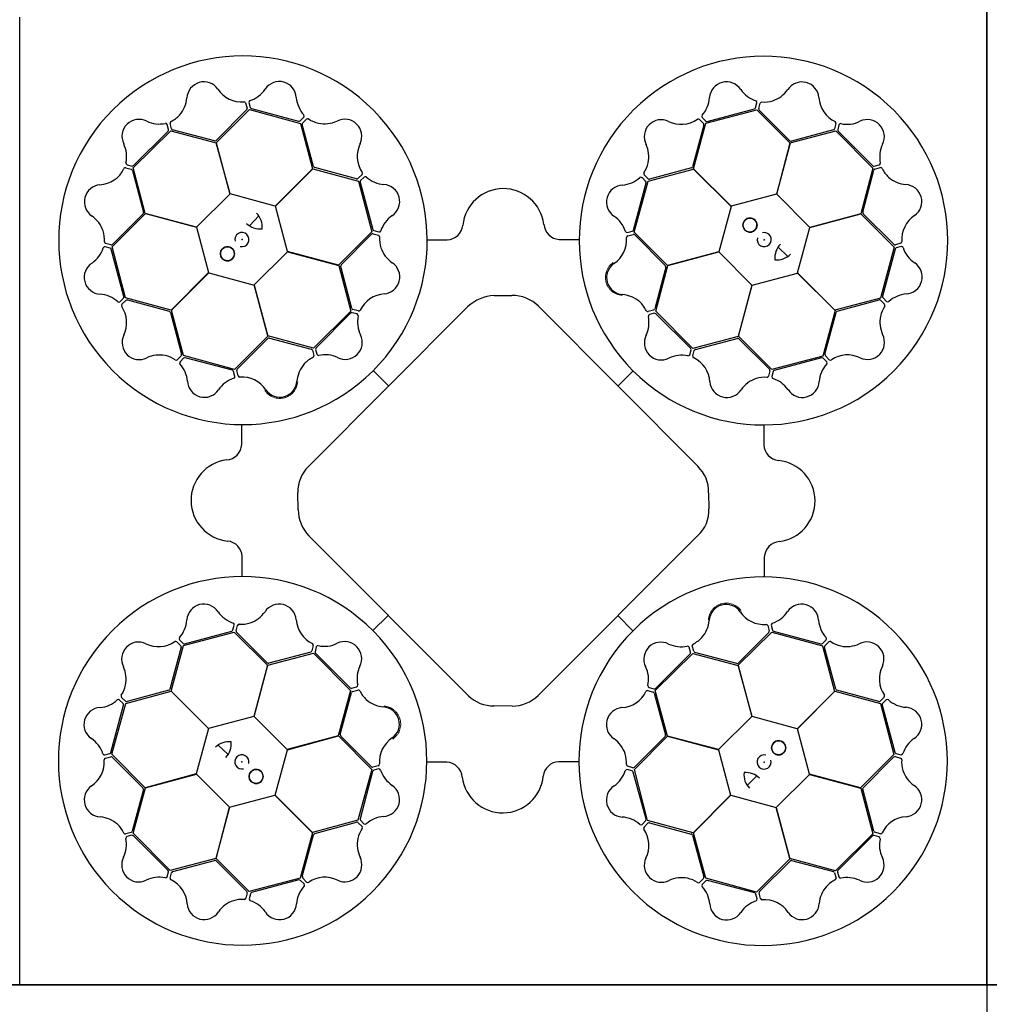
# Model space of a CAD drawing. Units: millimetres. Extents: x 2770 to 18421, y 9761 to 19485.
# Drawn here: x 7721 to 8322, y 17522 to 18133 of the extents above; entities that cross this region are included whole.
import ezdxf

# ---------------------------------------------------------------- set-up
doc = ezdxf.new("R2010")
doc.units = ezdxf.units.MM
doc.layers.add('ACO STORM-BRIXX', color=7, linetype='Continuous')

# ---------------------------------------------------------------- blocks, each defined once
blk = doc.blocks.new('StormBrixx Horizontal')
at = {"layer": 'ACO STORM-BRIXX', "ltscale": 0.005}
for p, q in [((0, 600), (0, 0)), ((0, 600), (600, 600)), ((600, 600), (0, 600)), ((600, 600), (1200, 600)), ((1200, 600), (600, 600)), ((1200, 600), (1200, 0)), ((1200, 0), (600, 0))]:
    blk.add_line(p, q, dxfattribs=at)
at = {"layer": 'ACO STORM-BRIXX'}
for p, q in [((740.17, 546.55), (741.05, 543.23)), ((742.19, 546.79), (743.03, 543.77)), ((1056.53, 543.62), (1057.36, 546.65)), ((1058.56, 543.09), (1059.43, 546.41)), ((740.79, 542.26), (721.82, 523.28)), ((721.87, 521.9), (742.65, 542.55)), ((742.65, 542.55), (774.13, 533.92)), ((743.75, 543.05), (773.06, 535.29)), ((774.03, 535.55), (776.26, 537.77)), ((1023.32, 537.51), (1025.56, 535.3)), ((1025.68, 533.98), (1057.26, 542.24)), ((1026.53, 535.04), (1055.82, 542.9)), ((1057.26, 542.24), (1077.92, 521.62)), ((1077.83, 523.16), (1058.82, 542.12)), ((692.39, 530.12), (691.59, 533.16)), ((694.17, 530.53), (693.26, 533.84)), ((774.13, 533.92), (781.72, 505.73)), ((782.32, 507.2), (775.27, 533.11)), ((775.53, 534.09), (777.93, 536.53)), ((1024.37, 532.88), (1017.37, 506.97)), ((1018, 505.71), (1025.68, 533.98)), ((1021.69, 536.29), (1024.11, 533.85)), ((1106.38, 533.83), (1105.47, 530.52)), ((1108.25, 533.03), (1107.45, 529.99)), ((670.45, 506.32), (693.67, 529.26)), ((670.69, 507.7), (692.13, 529.14)), ((693.67, 529.26), (721.87, 521.74)), ((720.86, 522.98), (694.89, 529.82)), ((1078.01, 521.76), (1106.33, 529.25)), ((1104.76, 529.81), (1078.82, 522.94)), ((1106.33, 529.25), (1129.27, 506.03)), ((1107.71, 529.01), (1129.15, 507.57)), ((730.48, 490.17), (721.87, 521.9)), ((721.87, 521.74), (730.38, 490.07)), ((1077.92, 521.62), (1069.45, 489.94)), ((1069.6, 489.97), (1078.01, 521.76)), ((666.67, 508.24), (669.71, 507.44)), ((1130.13, 507.31), (1133.17, 508.11)), ((665.87, 506.37), (669.18, 505.46)), ((669.89, 504.75), (676.76, 478.81)), ((677.94, 478), (670.45, 506.32)), ((781.72, 505.73), (758.55, 482.53)), ((758.69, 482.48), (781.87, 505.81)), ((781.87, 505.81), (810.14, 498.14)), ((808.97, 499.56), (783.06, 506.52)), ((812.38, 502.24), (809.95, 499.82)), ((989.78, 499.49), (987.34, 501.9)), ((989.89, 497.97), (1018.08, 505.56)), ((1016.68, 506.23), (990.76, 499.23)), ((1041.32, 482.53), (1018, 505.71)), ((1018.08, 505.56), (1041.28, 482.39)), ((1129.27, 506.03), (1121.75, 477.82)), ((1122.99, 478.84), (1129.83, 504.81)), ((1130.54, 505.53), (1133.84, 506.44)), ((810.14, 498.14), (818.4, 466.56)), ((811.14, 497.4), (819.05, 468.13)), ((813.6, 500.61), (811.4, 498.38)), ((980.76, 467.72), (988.58, 497.02)), ((981.26, 466.49), (989.89, 497.97)), ((988.32, 498), (986.1, 500.23)), ((730.38, 490.07), (709.72, 469.59)), ((758.55, 482.53), (730.48, 490.17)), ((1069.45, 489.94), (1041.32, 482.53)), ((1090.08, 469.32), (1069.6, 489.97)), ((766.1, 454.36), (758.69, 482.48)), ((657.46, 457.25), (678.08, 477.91)), ((676.54, 477.82), (657.58, 458.81)), ((709.72, 469.59), (677.94, 478)), ((678.08, 477.91), (709.76, 469.44)), ((742.48, 470.44), (748.35, 476.49)), ((1041.28, 482.39), (1033.64, 454.32)), ((1121.75, 477.82), (1090.08, 469.32)), ((1090.18, 469.22), (1121.91, 477.83)), ((1121.91, 477.83), (1142.56, 457.05)), ((1142.27, 458.91), (1123.29, 477.88)), ((709.76, 469.44), (717.17, 441.32)), ((818.4, 466.56), (797.78, 445.89)), ((799.35, 446.08), (818.27, 465.12)), ((819.25, 465.39), (822.57, 464.52)), ((819.77, 467.41), (822.8, 466.59)), ((977.02, 466.17), (980.05, 467.01)), ((977.26, 464.15), (980.58, 465.03)), ((1001.9, 445.71), (981.26, 466.49)), ((981.56, 464.76), (1000.5, 445.76)), ((1082.53, 441.15), (1090.18, 469.22)), ((656.6, 458.55), (653.29, 459.42)), ((852.97, 461.71), (865.21, 461.71)), ((934.75, 461.93), (946.85, 461.91)), ((1146.56, 459.52), (1143.24, 458.65)), ((656.08, 456.52), (653.05, 457.35)), ((664.66, 426.53), (656.8, 455.81)), ((665.72, 425.67), (657.46, 457.25)), ((745.48, 433.73), (766.14, 454.21)), ((797.78, 445.89), (766.1, 454.36)), ((766.14, 454.21), (797.92, 445.8)), ((1033.64, 454.32), (1001.9, 445.71)), ((1002.07, 445.71), (1033.74, 454.22)), ((1033.74, 454.22), (1054.22, 433.56)), ((1070.45, 457.21), (1076.49, 451.35)), ((1142.56, 457.05), (1133.93, 425.57)), ((1143.06, 455.95), (1135.3, 426.64)), ((1146.8, 457.51), (1143.77, 456.67)), ((797.92, 445.8), (805.41, 417.48)), ((717.17, 441.32), (693.99, 417.99)), ((694.14, 418.07), (717.31, 441.27)), ((717.31, 441.27), (745.38, 433.63)), ((806.04, 419.17), (799.13, 445.09)), ((1000.8, 444.8), (993.91, 418.84)), ((994.55, 417.5), (1002.07, 445.71)), ((1054.37, 433.6), (1082.49, 441.01)), ((1082.49, 441.01), (1105.82, 417.83)), ((1105.74, 417.98), (1082.53, 441.15)), ((745.38, 433.63), (753.98, 401.89)), ((753.99, 402.06), (745.48, 433.73)), ((1045.9, 401.92), (1054.37, 433.6)), ((894.84, 427.36), (904.83, 427.53)), ((1054.22, 433.56), (1045.81, 401.77)), ((662.19, 423.31), (664.4, 425.55)), ((663.41, 421.68), (665.84, 424.1)), ((693.99, 417.99), (665.72, 425.67)), ((666.82, 424.36), (692.72, 417.36)), ((1133.93, 425.57), (1105.74, 417.98)), ((1107.21, 417.38), (1133.12, 424.43)), ((1134.1, 424.17), (1136.54, 421.76)), ((1135.56, 425.66), (1137.78, 423.44)), ((693.47, 416.67), (700.47, 390.75)), ((701.73, 389.88), (694.14, 418.07)), ((779.24, 321.82), (878.5, 420.63)), ((805.41, 417.48), (782.2, 394.54)), ((805.25, 416.21), (783.85, 394.73)), ((809.27, 415.68), (806.23, 416.47)), ((810.07, 417.55), (806.76, 418.45)), ((921.33, 420.67), (1020.6, 321.6)), ((993.2, 418.12), (989.9, 417.22)), ((993.76, 416.11), (990.73, 415.31)), ((1017.49, 394.28), (994.55, 417.5)), ((1016.22, 394.45), (994.74, 415.85)), ((1105.82, 417.83), (1098.14, 389.56)), ((1099.57, 390.72), (1106.53, 416.64)), ((753.98, 401.89), (733.2, 381.25)), ((734.93, 381.55), (753.94, 400.49)), ((782.2, 394.54), (753.99, 402.06)), ((754.9, 400.79), (780.85, 393.91)), ((1045.81, 401.77), (1017.49, 394.28)), ((1019.17, 393.65), (1045.1, 400.57)), ((1066.57, 381.3), (1045.9, 401.92)), ((1046.09, 400.35), (1065.13, 381.42)), ((781.57, 393.19), (782.48, 389.89)), ((783.59, 393.75), (784.39, 390.72)), ((1015.69, 390.43), (1016.48, 393.47)), ((1017.56, 389.63), (1018.46, 392.94)), ((700.21, 389.77), (697.8, 387.33)), ((701.7, 388.31), (699.47, 386.1)), ((733.2, 381.25), (701.73, 389.88)), ((731.98, 380.75), (702.68, 388.57)), ((823.05, 384.48), (823.29, 384.75)), ((1098.14, 389.56), (1066.57, 381.3)), ((1097.41, 388.56), (1068.14, 380.65)), ((1100.62, 386.09), (1098.38, 388.3)), ((1102.25, 387.32), (1099.83, 389.75)), ((733.53, 377.01), (732.69, 380.04)), ((735.54, 377.25), (734.67, 380.57)), ((819.29, 380.54), (828.72, 371.07)), ((980.55, 380.4), (971.08, 370.98)), ((1065.4, 380.45), (1064.53, 377.13)), ((1067.42, 379.93), (1066.6, 376.9)), ((984.49, 376.65), (984.76, 376.41)), ((737.77, 334.74), (737.79, 346.84)), ((1061.72, 346.73), (1061.72, 334.49)), ((1027.3, 305.49), (1027.08, 294.23)), ((772.52, 294.33), (772.52, 305.32)), ((878.6, 179.11), (779.34, 278.05)), ((1020.93, 278.41), (921.62, 179.44)), ((737.99, 252.96), (737.99, 265.2)), ((1061.93, 264.95), (1061.92, 252.85)), ((819.15, 219.29), (828.62, 228.71)), ((980.41, 219.15), (970.99, 228.62)), ((732.29, 219.76), (733.11, 222.79)), ((734.31, 219.24), (735.18, 222.56)), ((815.22, 223.04), (814.95, 223.28)), ((1064.16, 222.44), (1065.04, 219.12)), ((1066.18, 222.68), (1067.01, 219.65)), ((701.56, 210.13), (733.14, 218.39)), ((702.3, 211.13), (731.57, 219.04)), ((733.14, 218.39), (753.81, 197.77)), ((753.62, 199.34), (734.58, 218.27)), ((976.66, 215.21), (976.41, 214.94)), ((1045.72, 197.8), (1066.5, 218.44)), ((1064.77, 218.14), (1045.77, 199.2)), ((1066.5, 218.44), (1097.98, 209.8)), ((1067.73, 218.94), (1097.03, 211.12)), ((700.14, 208.96), (693.18, 183.05)), ((693.89, 181.86), (701.56, 210.13)), ((697.46, 212.37), (699.88, 209.94)), ((699.09, 213.6), (701.32, 211.39)), ((782.15, 210.06), (781.25, 206.75)), ((784.02, 209.26), (783.23, 206.22)), ((1016.12, 205.94), (1015.32, 208.97)), ((1018.13, 206.5), (1017.23, 209.8)), ((1097.98, 209.8), (1105.57, 181.62)), ((1098.01, 211.38), (1100.24, 213.59)), ((1106.24, 183.02), (1099.24, 208.94)), ((1099.5, 209.92), (1101.91, 212.36)), ((753.9, 197.92), (782.22, 205.41)), ((780.53, 206.03), (754.61, 199.12)), ((782.22, 205.41), (805.16, 182.19)), ((783.49, 205.24), (804.97, 183.84)), ((994.29, 182.21), (1017.51, 205.15)), ((994.46, 183.48), (1015.86, 204.96)), ((1017.51, 205.15), (1045.72, 197.63)), ((1044.8, 198.9), (1018.85, 205.78)), ((753.81, 197.77), (745.34, 166.09)), ((745.49, 166.13), (753.9, 197.92)), ((1054.33, 166.06), (1045.72, 197.8)), ((1045.72, 197.63), (1054.22, 165.96)), ((805.94, 183.58), (808.98, 184.38)), ((990.44, 184.01), (993.48, 183.22)), ((665.61, 175.52), (663.17, 177.93)), ((665.78, 174.12), (693.97, 181.71)), ((692.5, 182.31), (666.59, 175.26)), ((717.21, 158.68), (693.89, 181.86)), ((693.97, 181.71), (717.17, 158.54)), ((805.16, 182.19), (797.64, 153.98)), ((798.91, 154.89), (805.79, 180.85)), ((806.51, 181.56), (809.81, 182.47)), ((989.64, 182.14), (992.95, 181.24)), ((993.66, 180.52), (1000.58, 154.6)), ((1001.78, 153.89), (994.29, 182.21)), ((1105.57, 181.62), (1082.4, 158.42)), ((1082.54, 158.37), (1105.72, 181.7)), ((1105.72, 181.7), (1133.99, 174.02)), ((1132.88, 175.33), (1106.98, 182.33)), ((1136.3, 178), (1133.86, 175.59)), ((656.64, 143.74), (664.41, 173.05)), ((657.15, 142.64), (665.78, 174.12)), ((664.15, 174.03), (661.93, 176.25)), ((905.39, 172.75), (894.71, 172.63)), ((1133.99, 174.02), (1142.24, 142.44)), ((1135.05, 173.16), (1142.91, 143.88)), ((1137.52, 176.38), (1135.31, 174.14)), ((745.34, 166.09), (717.21, 158.68)), ((765.97, 145.47), (745.49, 166.13)), ((1054.22, 165.96), (1033.57, 145.48)), ((1082.4, 158.42), (1054.33, 166.06)), ((717.17, 158.54), (709.53, 130.47)), ((797.64, 153.98), (765.97, 145.47)), ((766.07, 145.37), (797.8, 153.98)), ((797.8, 153.98), (818.45, 133.2)), ((818.15, 134.93), (799.21, 153.93)), ((981.31, 133.13), (1001.92, 153.8)), ((1000.36, 153.61), (981.43, 134.57)), ((1033.57, 145.48), (1001.78, 153.89)), ((1001.92, 153.8), (1033.61, 145.33)), ((1089.95, 130.25), (1082.54, 158.37)), ((729.26, 142.48), (723.21, 148.34)), ((652.9, 142.18), (655.93, 143.02)), ((653.15, 140.16), (656.46, 141.04)), ((677.8, 121.86), (657.15, 142.64)), ((657.44, 140.78), (676.42, 121.81)), ((758.42, 117.3), (766.07, 145.37)), ((1033.61, 145.33), (1041.02, 117.21)), ((1142.24, 142.44), (1121.63, 121.78)), ((1123.17, 121.87), (1142.13, 140.88)), ((1143.1, 141.14), (1146.42, 140.27)), ((1143.63, 143.17), (1146.66, 142.34)), ((822.44, 135.54), (819.13, 134.66)), ((864.96, 137.76), (852.86, 137.78)), ((946.74, 137.98), (934.49, 137.98)), ((980.46, 134.3), (977.14, 135.17)), ((709.53, 130.47), (677.8, 121.86)), ((677.96, 121.87), (709.63, 130.37)), ((709.63, 130.37), (730.11, 109.72)), ((818.45, 133.2), (809.81, 101.72)), ((818.94, 131.97), (811.13, 102.67)), ((822.69, 133.52), (819.66, 132.68)), ((979.94, 132.28), (976.91, 133.1)), ((988.57, 102.29), (980.65, 131.56)), ((989.57, 101.55), (981.31, 133.13)), ((1057.22, 129.25), (1051.36, 123.2)), ((1069.33, 109.62), (1089.98, 130.1)), ((1121.63, 121.78), (1089.95, 130.25)), ((1089.98, 130.1), (1121.77, 121.69)), ((676.72, 120.85), (669.88, 94.88)), ((670.44, 93.66), (677.96, 121.87)), ((730.25, 109.75), (758.38, 117.16)), ((758.38, 117.16), (781.7, 93.98)), ((781.63, 94.13), (758.42, 117.3)), ((1041.02, 117.21), (1017.84, 93.88)), ((1017.99, 93.96), (1041.16, 117.16)), ((1041.16, 117.16), (1069.22, 109.52)), ((1121.77, 121.69), (1129.26, 93.37)), ((1129.82, 94.94), (1122.94, 120.88)), ((730.11, 109.72), (721.7, 77.93)), ((721.79, 78.07), (730.25, 109.75)), ((1069.22, 109.52), (1077.84, 77.79)), ((1077.83, 77.95), (1069.33, 109.62)), ((809.81, 101.72), (781.63, 94.13)), ((783.03, 93.46), (808.95, 100.46)), ((809.93, 100.2), (812.37, 97.79)), ((811.39, 101.69), (813.6, 99.46)), ((986.1, 99.08), (988.31, 101.31)), ((987.32, 97.45), (989.76, 99.87)), ((1017.84, 93.88), (989.57, 101.55)), ((990.73, 100.13), (1016.65, 93.17)), ((669.17, 94.16), (665.86, 93.25)), ((669.58, 92.38), (666.54, 91.58)), ((693.38, 70.44), (670.44, 93.66)), ((691.99, 70.68), (670.56, 92.12)), ((781.7, 93.98), (774.03, 65.71)), ((775.34, 66.81), (782.34, 92.72)), ((1017.39, 92.49), (1024.44, 66.58)), ((1025.58, 65.77), (1017.99, 93.96)), ((1129.26, 93.37), (1106.04, 70.43)), ((1129.02, 91.99), (1107.58, 70.55)), ((1133.04, 91.45), (1130, 92.25)), ((1133.84, 93.32), (1130.53, 94.22)), ((721.7, 77.93), (693.38, 70.44)), ((694.95, 69.88), (720.89, 76.75)), ((742.45, 57.45), (721.79, 78.07)), ((721.87, 76.53), (740.89, 57.57)), ((1077.84, 77.79), (1057.06, 57.14)), ((1058.92, 57.43), (1077.89, 76.41)), ((1106.04, 70.43), (1077.83, 77.95)), ((1078.85, 76.71), (1104.82, 69.87)), ((691.46, 66.66), (692.26, 69.7)), ((693.33, 65.86), (694.23, 69.17)), ((1105.54, 69.16), (1106.45, 65.85)), ((1107.32, 69.57), (1108.12, 66.53)), ((774.03, 65.71), (742.45, 57.45)), ((773.17, 64.65), (743.89, 56.79)), ((776.39, 62.18), (774.15, 64.39)), ((778.01, 63.4), (775.6, 65.84)), ((1024.18, 65.6), (1021.77, 63.16)), ((1025.67, 64.14), (1023.45, 61.92)), ((1057.06, 57.14), (1025.58, 65.77)), ((1055.96, 56.64), (1026.65, 64.4)), ((741.15, 56.6), (740.28, 53.28)), ((743.17, 56.07), (742.35, 53.04)), ((1057.52, 52.9), (1056.68, 55.92)), ((1059.53, 53.14), (1058.65, 56.46))]:
    blk.add_line(p, q, dxfattribs=at)
for centre in [(1053.05, 470.81), (728.89, 453.04), (1070.82, 146.65), (746.66, 128.88)]:
    blk.add_circle(centre, 4.39, dxfattribs=at)
for centre, radius, start, end in [((738.51, 461.4), 114.29, 317.88375, 317.70143), ((1061.4, 461.18), 114.29, 227.88375, 227.70143), ((714.3, 549.09), 10.56, 34.77784, 176.87617), ((761.09, 549.32), 10.53, 2.93846, 146.05515), ((1038.45, 549.11), 10.53, 32.80951, 175.9262), ((1085.29, 549.03), 10.56, 4.61665, 146.71498), ((684.91, 551.44), 18.94, 318.993, 354.62454), ((737.68, 564.88), 17.65, 213.60516, 274.67144), ((737.35, 565.19), 18.03, 287.79854, 326.32918), ((790.04, 551.56), 18.51, 185.28101, 222.00703), ((1009.96, 551.05), 18.03, 317.66958, 356.20023), ((1062.44, 565.47), 18.51, 215.15206, 251.87808), ((1061.05, 565.83), 18.94, 288.83181, 324.46335), ((1113.43, 550.94), 17.65, 183.44397, 244.51025), ((739.07, 546.11), 1.19, 21.72703, 87.95632), ((743.46, 546.9), 1.27, 117.74612, 185.02398), ((744.29, 544.32), 1.38, 203.7168, 246.85151), ((1055.21, 544.23), 1.46, 294.71315, 335.35268), ((1056.26, 546.84), 1.12, 349.84888, 67.76829), ((1060.57, 545.92), 1.24, 93.8126, 156.82814), ((1061.72, 566.35), 19.23, 266.3216, 286.45212), ((685.22, 552.23), 19.23, 296.48279, 316.61331), ((739.99, 543), 1.09, 317.42025, 12.54526), ((775.4, 538.49), 1.12, 319.97784, 37.89724), ((1024.36, 538.23), 1.27, 147.61716, 214.89503), ((1059.72, 542.89), 1.18, 169.79235, 220.56629), ((673.98, 525.85), 10.53, 62.77727, 205.89396), ((686.59, 552.01), 18.51, 245.11982, 281.84584), ((690.54, 532.78), 1.12, 19.81665, 97.73605), ((694.49, 533.99), 1.24, 123.97379, 186.98933), ((773.19, 536.74), 1.46, 264.8421, 305.48163), ((776.43, 533.33), 1.18, 139.9213, 190.69524), ((778.68, 535.54), 1.24, 63.94155, 126.95709), ((789.85, 552.68), 19.23, 236.45056, 256.58108), ((789.01, 552.56), 18.94, 258.96077, 294.59231), ((801.66, 525.92), 10.56, 334.7456, 116.84393), ((997.99, 525.61), 10.56, 64.64889, 206.74722), ((1010.4, 550.95), 17.65, 243.4762, 304.54249), ((1020.96, 535.36), 1.19, 51.59808, 117.82737), ((1023.3, 533.12), 1.09, 347.29129, 42.41631), ((1026.37, 536.41), 1.38, 233.58784, 276.72256), ((1105.21, 534), 1.19, 351.56584, 57.79513), ((1109.4, 532.49), 1.27, 87.58493, 154.86279), ((1113.31, 551.37), 18.03, 257.63735, 296.16799), ((1125.86, 525.71), 10.53, 332.77727, 115.89396), ((690.94, 529.99), 1.46, 324.68091, 5.32045), ((695.28, 530.93), 1.18, 199.95354, 250.72748), ((1104.43, 530.85), 1.09, 287.25906, 342.38407), ((1108.82, 529.84), 1.38, 173.55561, 216.69032), ((648.33, 513.3), 18.03, 347.63735, 26.16799), ((720.91, 524.49), 1.51, 267.82436, 307.07533), ((827.02, 513.56), 17.65, 153.57292, 214.6392), ((971.33, 513.01), 18.94, 348.86405, 24.49559), ((1078.64, 524.43), 1.51, 237.66317, 276.91414), ((1152.01, 513.11), 18.51, 155.11982, 191.84584), ((667.21, 509.39), 1.27, 177.58493, 244.86279), ((669.86, 508.81), 1.38, 263.55561, 306.69032), ((783.65, 507.91), 1.51, 207.79212, 247.0431), ((971.21, 513.84), 19.23, 326.35384, 346.48436), ((1015.98, 507.57), 1.51, 297.69541, 336.94638), ((1129.99, 508.76), 1.46, 234.68091, 275.32045), ((1132.79, 509.16), 1.12, 289.81665, 7.73605), ((648.76, 513.42), 17.65, 273.44397, 334.51025), ((665.69, 505.2), 1.19, 81.56584, 147.79513), ((668.84, 504.42), 1.09, 17.25906, 72.38407), ((811.45, 502.97), 1.19, 321.69479, 27.92408), ((814.33, 499.57), 1.27, 57.71388, 124.99174), ((988.33, 502.64), 1.24, 153.84484, 216.86038), ((1130.94, 504.42), 1.18, 109.95354, 160.72748), ((1134, 505.21), 1.24, 33.97379, 96.98933), ((1152.23, 514.48), 19.23, 206.48279, 226.61331), ((650.67, 485.28), 10.56, 94.61665, 236.71498), ((809.21, 500.63), 1.09, 257.38801, 312.51302), ((812.51, 497.56), 1.38, 143.68456, 186.81927), ((827.13, 513.99), 18.03, 227.7663, 266.29694), ((825.23, 485.5), 10.53, 302.90622, 86.02291), ((974.53, 485.08), 10.53, 92.84175, 235.95844), ((972.33, 514.03), 18.51, 275.18429, 311.91032), ((985.38, 499.37), 1.12, 49.88112, 127.80053), ((987.13, 497.15), 1.46, 354.74539, 35.38492), ((990.54, 500.39), 1.18, 229.82459, 280.59852), ((1151.45, 514.79), 18.94, 228.993, 264.62454), ((1149.1, 485.39), 10.56, 304.77784, 86.87617), ((900.06, 468.1), 25.31, 7.22409, 174.20888), ((633.87, 461.04), 18.94, 18.83181, 54.46335), ((675.27, 478.63), 1.51, 327.66317, 6.91414), ((738.79, 469.83), 11.65, 353.16223, 45.49591), ((841.64, 461.54), 18.51, 125.24877, 161.97479), ((958.61, 461.37), 18.03, 17.70182, 56.23247), ((1124.5, 478.79), 1.51, 177.82436, 217.07533), ((1164.89, 462.02), 17.65, 123.60516, 184.67144), ((749.35, 480.99), 12.58, 226.45299, 274.56434), ((864.96, 471.67), 9.97, 271.44596, 354.13875), ((935.37, 472.14), 10.24, 184.82339, 266.50654), ((1053.05, 470.81), 4.39, 90, 76.63918), ((1053.05, 470.81), 4.39, 146.30777, 146.30754), ((633.35, 461.71), 19.23, 356.3216, 16.45212), ((737.89, 461.86), 4.39, 256.21638, 194.64774), ((819.04, 464.23), 1.18, 79.88907, 130.663), ((820.38, 468.74), 1.46, 204.80986, 245.4494), ((822.08, 463.38), 1.24, 3.90931, 66.92486), ((823, 467.69), 1.12, 259.9456, 337.865), ((976.91, 467.44), 1.27, 207.6494, 274.92727), ((977.7, 463.05), 1.19, 111.63032, 177.85961), ((979.5, 468.27), 1.38, 293.62008, 336.75479), ((980.81, 463.96), 1.09, 47.32353, 102.44855), ((1061.87, 461.81), 4.39, 166.21638, 104.64774), ((653.78, 460.56), 1.24, 183.8126, 246.82814), ((656.81, 459.71), 1.18, 259.79235, 310.56629), ((842.51, 462.27), 19.23, 176.41832, 196.54884), ((958.92, 461.69), 17.65, 303.50844, 4.57473), ((1080.99, 450.35), 12.58, 136.45299, 184.56434), ((1143.01, 459.71), 1.09, 227.42025, 282.54526), ((1146.12, 460.63), 1.19, 291.72703, 357.95632), ((634.22, 462.43), 18.51, 305.15206, 341.87808), ((652.85, 456.25), 1.12, 79.84888, 157.76829), ((655.47, 455.2), 1.46, 24.71315, 65.35268), ((728.89, 453.04), 4.39, 180, 166.63918), ((728.89, 453.04), 4.39, 236.30777, 236.30754), ((841.99, 462.93), 18.94, 198.92853, 234.56007), ((1069.84, 460.91), 11.65, 263.16223, 315.49591), ((1144.33, 455.41), 1.38, 113.7168, 156.85151), ((1146.91, 456.24), 1.27, 27.74612, 95.02398), ((1165.2, 462.34), 18.03, 197.79854, 236.32918), ((650.59, 438.45), 10.53, 122.80951, 265.9262), ((800.62, 445.27), 1.51, 147.75988, 187.01086), ((825.23, 438.67), 10.56, 274.71337, 56.81169), ((974.68, 438.29), 10.56, 124.68113, 266.77946), ((1149.33, 438.61), 10.53, 272.93846, 56.05515), ((999.29, 444.86), 1.51, 357.72765, 36.97862), ((648.65, 409.95), 18.03, 47.66958, 86.20023), ((827.19, 410.53), 17.65, 93.54068, 154.60697), ((906.03, 407.13), 20.44, 41.5154, 93.3481), ((972.28, 408.89), 18.94, 48.89629, 84.52783), ((1151.57, 409.66), 18.51, 95.28101, 132.00703), ((661.47, 424.35), 1.27, 237.61716, 304.89503), ((664.34, 420.95), 1.19, 141.59808, 207.82737), ((663.29, 426.36), 1.38, 323.58784, 6.72256), ((666.58, 423.29), 1.09, 77.29129, 132.41631), ((894.05, 406.09), 21.29, 87.87585, 136.92302), ((971.49, 409.21), 19.23, 26.38608, 46.5166), ((1133.34, 423.27), 1.18, 49.9213, 100.69524), ((1136.75, 426.51), 1.46, 174.8421, 215.48163), ((1135.55, 421.02), 1.24, 333.94155, 36.95709), ((1138.49, 424.29), 1.12, 229.97784, 307.89724), ((648.75, 410.39), 17.65, 333.4762, 34.54249), ((692.13, 415.97), 1.51, 27.69541, 66.94638), ((806.08, 415.1), 1.38, 83.65232, 126.78703), ((807.09, 419.49), 1.09, 197.35577, 252.48078), ((808.73, 414.53), 1.27, 357.68164, 64.9595), ((810.24, 418.72), 1.19, 261.66256, 327.89184), ((989.75, 418.45), 1.24, 213.87708, 276.89262), ((991.11, 414.26), 1.12, 109.91336, 187.83276), ((992.8, 419.24), 1.18, 289.85683, 340.63076), ((993.9, 414.66), 1.46, 54.77762, 95.41716), ((1107.91, 416.05), 1.51, 117.79212, 157.0431), ((1152.69, 409.85), 19.23, 146.45056, 166.58108), ((827.62, 410.65), 18.03, 167.73406, 206.26471), ((971.89, 410.28), 18.51, 335.21653, 11.94255), ((1152.57, 410.68), 18.94, 168.96077, 204.59231), ((674.09, 397.98), 10.56, 154.64889, 296.74722), ((754.84, 399.28), 1.51, 87.72765, 126.97862), ((801.98, 398.06), 10.53, 242.87398, 25.99068), ((998.07, 397.71), 10.53, 152.87398, 295.99068), ((1045.28, 399.08), 1.51, 57.75988, 97.01086), ((1125.93, 398.03), 10.56, 244.7456, 26.84393), ((780.46, 392.79), 1.18, 19.85683, 70.63076), ((785.04, 393.89), 1.46, 144.77762, 185.41716), ((1015.11, 393.62), 1.38, 353.65232, 36.78703), ((1019.5, 392.61), 1.09, 107.35577, 162.48078), ((686.69, 371.32), 18.94, 78.86405, 114.49559), ((685.86, 371.2), 19.23, 56.35384, 76.48436), ((697.06, 388.32), 1.24, 243.84484, 306.86038), ((700.33, 385.38), 1.12, 139.88112, 217.80053), ((699.31, 390.53), 1.18, 319.82459, 10.59852), ((702.55, 387.12), 1.46, 84.74539, 125.38492), ((790.8, 372.27), 18.94, 138.89629, 174.52783), ((790.49, 371.48), 19.23, 116.38608, 136.5166), ((781.25, 389.74), 1.24, 303.87708, 6.89262), ((785.44, 391.1), 1.12, 199.91336, 277.83276), ((789.42, 371.88), 18.51, 65.21653, 101.94255), ((1010.66, 372.08), 18.03, 77.73406, 116.26471), ((1014.54, 390.97), 1.27, 267.68164, 334.9595), ((1018.73, 389.46), 1.19, 171.66256, 237.89184), ((1010.53, 372.51), 17.65, 3.54068, 64.60697), ((1097.57, 387.19), 1.38, 53.68456, 96.81927), ((1100.64, 390.49), 1.09, 167.38801, 222.51302), ((1099.58, 385.37), 1.27, 327.71388, 34.99174), ((1102.98, 388.25), 1.19, 231.69479, 297.92408), ((1113.57, 372.68), 17.65, 63.57292, 124.6392), ((685.67, 372.32), 18.51, 5.18429, 41.91032), ((731.43, 379.49), 1.38, 23.62008, 66.75479), ((735.74, 380.8), 1.09, 137.32353, 192.44855), ((1064.23, 380.65), 1.18, 349.88907, 40.663), ((1068.75, 379.32), 1.46, 114.80986, 155.4494), ((1114, 372.57), 18.03, 137.7663, 176.29694), ((714.62, 374.52), 10.53, 182.84175, 325.95844), ((738.33, 358.6), 18.03, 107.70182, 146.23247), ((732.26, 376.9), 1.27, 297.6494, 4.92727), ((736.65, 377.69), 1.19, 201.63032, 267.85961), ((738.01, 358.91), 17.65, 33.50844, 94.57473), ((761.41, 374.67), 10.56, 214.68113, 356.77946), ((1038.67, 374.47), 10.56, 184.71337, 326.81169), ((1062.94, 357.71), 18.94, 108.92853, 144.56007), ((1062.28, 357.19), 19.23, 86.41832, 106.54884), ((1063.39, 377.62), 1.24, 273.90931, 336.92486), ((1067.7, 376.7), 1.12, 169.9456, 247.865), ((1061.55, 358.06), 18.51, 35.24877, 71.97479), ((1085.51, 374.47), 10.53, 212.90622, 356.02291), ((727.55, 335.36), 10.24, 274.82339, 356.50654), ((1071.68, 334.74), 9.97, 181.44596, 264.13875), ((731.6, 300.05), 25.31, 97.22409, 264.20888), ((1068.11, 299.64), 25.31, 277.22409, 84.20888), ((795.39, 305.63), 22.87, 134.91797, 180.75911), ((1003.02, 304.84), 24.29, 1.53236, 43.62125), ((799.42, 296.03), 26.95, 183.61369, 221.84474), ((1003.86, 294.14), 23.21, 317.34405, 0.24247), ((728.03, 264.95), 9.97, 1.44596, 84.13875), ((1072.15, 264.33), 10.24, 94.82339, 176.50654), ((738.3, 138.51), 114.29, 47.88375, 47.70143), ((1061.19, 138.29), 114.29, 137.88375, 137.70143), ((714.2, 225.22), 10.53, 32.90622, 176.02291), ((761.03, 225.22), 10.56, 4.71337, 146.81169), ((1038.3, 225.02), 10.56, 34.68113, 176.77946), ((1085.09, 225.17), 10.53, 2.84175, 145.95844), ((685.7, 227.12), 18.03, 317.7663, 356.29694), ((738.16, 241.63), 18.51, 215.24877, 251.97479), ((736.77, 241.98), 18.94, 288.92853, 324.56007), ((789.17, 227.18), 17.65, 183.54068, 244.60697), ((1061.7, 240.78), 17.65, 213.50844, 274.57473), ((1061.38, 241.09), 18.03, 287.70182, 326.23247), ((732.01, 222.99), 1.12, 349.9456, 67.865), ((736.32, 222.07), 1.24, 93.90931, 156.92486), ((737.43, 242.5), 19.23, 266.41832, 286.54884), ((1008.9, 227.42), 18.94, 318.89629, 354.52783), ((1063.06, 222), 1.19, 21.63032, 87.85961), ((1067.45, 222.79), 1.27, 117.6494, 184.92727), ((1114.04, 227.37), 18.51, 185.18429, 221.91032), ((700.13, 214.32), 1.27, 147.71388, 214.99174), ((730.96, 220.37), 1.46, 294.80986, 335.4494), ((735.47, 219.03), 1.18, 169.88907, 220.663), ((1009.22, 228.21), 19.23, 296.38608, 316.5166), ((1063.97, 218.88), 1.09, 317.32353, 12.44855), ((1068.28, 220.2), 1.38, 203.62008, 246.75479), ((1099.38, 214.31), 1.12, 319.88112, 37.80053), ((673.78, 201.66), 10.56, 64.7456, 206.84393), ((686.14, 227.01), 17.65, 243.57292, 304.6392), ((696.72, 211.44), 1.19, 51.69479, 117.92408), ((699.07, 209.2), 1.09, 347.38801, 42.51302), ((702.14, 212.5), 1.38, 233.68456, 276.81927), ((780.97, 210.23), 1.19, 351.66256, 57.89184), ((785.17, 208.72), 1.27, 87.68164, 154.9595), ((789.05, 227.61), 18.03, 257.73406, 296.26471), ((801.64, 201.98), 10.53, 332.87398, 115.99068), ((997.72, 201.63), 10.53, 62.87398, 205.99068), ((1010.28, 227.81), 18.51, 245.21653, 281.94255), ((1014.27, 208.59), 1.12, 19.91336, 97.83276), ((1018.46, 209.95), 1.24, 123.87708, 186.89262), ((1097.16, 212.57), 1.46, 264.74539, 305.38492), ((1100.4, 209.16), 1.18, 139.82459, 190.59852), ((1102.65, 211.36), 1.24, 63.84484, 126.86038), ((1113.85, 228.49), 19.23, 236.35384, 256.48436), ((1113.01, 228.37), 18.94, 258.86405, 294.49559), ((1125.62, 201.7), 10.56, 334.64889, 116.74722), ((780.21, 207.08), 1.09, 287.35577, 342.48078), ((784.59, 206.07), 1.38, 173.65232, 216.78703), ((1014.67, 205.8), 1.46, 324.77762, 5.41716), ((1019.24, 206.9), 1.18, 199.85683, 250.63076), ((647.14, 189.01), 18.94, 348.96077, 24.59231), ((754.43, 200.61), 1.51, 237.75988, 277.01086), ((827.82, 189.41), 18.51, 155.21653, 191.94255), ((972.09, 189.04), 18.03, 347.73406, 26.26471), ((1044.86, 200.41), 1.51, 267.72765, 306.97862), ((1150.95, 189.3), 17.65, 153.4762, 214.54249), ((647.02, 189.84), 19.23, 326.45056, 346.58108), ((805.81, 185.03), 1.46, 234.77762, 275.41716), ((808.6, 185.43), 1.12, 289.91336, 7.83276), ((990.98, 185.16), 1.27, 177.68164, 244.9595), ((993.63, 184.59), 1.38, 263.65232, 306.78703), ((664.16, 178.67), 1.24, 153.94155, 216.95709), ((691.79, 183.64), 1.51, 297.79212, 337.0431), ((806.91, 180.45), 1.18, 109.85683, 160.63076), ((809.96, 181.24), 1.24, 33.87708, 96.89262), ((828.21, 190.48), 19.23, 206.38608, 226.5166), ((893.75, 193.5), 20.9, 223.54683, 272.63058), ((904.93, 196.88), 24.13, 271.07063, 313.74504), ((972.52, 189.16), 17.65, 273.54068, 334.60697), ((989.47, 180.97), 1.19, 81.66256, 147.89184), ((992.62, 180.2), 1.09, 17.35577, 72.48078), ((1107.57, 183.72), 1.51, 207.69541, 246.94638), ((1135.37, 178.74), 1.19, 321.59808, 27.82737), ((650.38, 161.08), 10.53, 92.93846, 236.05515), ((648.14, 190.03), 18.51, 275.28101, 312.00703), ((661.21, 175.4), 1.12, 49.97784, 127.89724), ((662.96, 173.18), 1.46, 354.8421, 35.48163), ((666.37, 176.42), 1.18, 229.9213, 280.69524), ((827.43, 190.79), 18.94, 228.89629, 264.52783), ((825.03, 161.4), 10.56, 304.68113, 86.77946), ((974.48, 161.02), 10.56, 94.71337, 236.81169), ((1133.12, 176.4), 1.09, 257.29129, 312.41631), ((1136.42, 173.33), 1.38, 143.58784, 186.72256), ((1138.24, 175.34), 1.27, 57.61716, 124.89503), ((1151.06, 189.74), 18.03, 227.66958, 266.20023), ((1149.12, 161.24), 10.53, 302.80951, 85.9262), ((800.42, 154.83), 1.51, 177.72765, 216.97862), ((840.78, 138), 17.65, 123.50844, 184.57473), ((999.08, 154.42), 1.51, 327.75988, 7.01086), ((634.51, 137.35), 18.03, 17.79854, 56.32918), ((729.87, 138.78), 11.65, 83.16223, 135.49591), ((718.71, 149.34), 12.58, 316.45299, 4.56434), ((957.72, 136.76), 18.94, 18.92853, 54.56007), ((1070.82, 146.65), 4.39, 0, 346.63918), ((1070.82, 146.65), 4.39, 56.30777, 56.30754), ((1165.48, 137.26), 18.51, 125.15206, 161.87808), ((652.79, 143.45), 1.27, 207.74612, 275.02398), ((655.38, 144.28), 1.38, 293.7168, 336.85151), ((656.7, 139.98), 1.09, 47.42025, 102.54526), ((737.84, 137.88), 4.39, 346.21638, 284.64774), ((957.2, 137.42), 19.23, 356.41832, 16.54884), ((1061.81, 137.83), 4.39, 76.21638, 14.64774), ((1142.89, 139.98), 1.18, 79.79235, 130.56629), ((1144.23, 144.49), 1.46, 204.71315, 245.35268), ((1146.85, 143.44), 1.12, 259.84888, 337.76829), ((634.81, 137.67), 17.65, 303.60516, 4.67144), ((653.59, 139.06), 1.19, 111.72703, 177.95632), ((818.89, 135.73), 1.09, 227.32353, 282.44855), ((822.01, 136.64), 1.19, 291.63032, 357.85961), ((864.34, 127.54), 10.24, 4.82339, 86.50654), ((934.75, 128.02), 9.97, 91.44596, 174.13875), ((977.62, 136.31), 1.24, 183.90931, 246.92486), ((980.66, 135.46), 1.18, 259.88907, 310.663), ((1145.93, 139.13), 1.24, 3.8126, 66.82814), ((1166.36, 137.98), 19.23, 176.3216, 196.45212), ((746.66, 128.88), 4.39, 270, 256.63918), ((746.66, 128.88), 4.39, 326.30777, 326.30754), ((820.21, 131.42), 1.38, 113.62008, 156.75479), ((822.8, 132.25), 1.27, 27.6494, 94.92727), ((841.09, 138.32), 18.03, 197.70182, 236.23247), ((899.65, 131.59), 25.31, 187.22409, 354.20888), ((958.07, 138.15), 18.51, 305.24877, 341.97479), ((976.71, 132), 1.12, 79.9456, 157.865), ((979.33, 130.95), 1.46, 24.80986, 65.4494), ((1060.92, 129.86), 11.65, 173.16223, 225.49591), ((1050.35, 118.7), 12.58, 46.45299, 94.56434), ((1165.84, 138.65), 18.94, 198.83181, 234.46335), ((650.61, 114.29), 10.56, 124.77784, 266.87617), ((825.18, 114.61), 10.53, 272.84175, 55.95844), ((974.47, 114.19), 10.53, 122.90622, 266.02291), ((1149.04, 114.41), 10.56, 274.61665, 56.71498), ((675.21, 120.9), 1.51, 357.82436, 37.07533), ((1124.44, 121.06), 1.51, 147.66317, 186.91414), ((827.37, 85.66), 18.51, 95.18429, 131.91032), ((1150.95, 86.27), 17.65, 93.44397, 154.51025), ((648.26, 84.9), 18.94, 48.993, 84.62454), ((647.47, 85.21), 19.23, 26.48279, 46.61331), ((809.17, 99.3), 1.18, 49.82459, 100.59852), ((812.58, 102.54), 1.46, 174.74539, 215.38492), ((811.37, 97.05), 1.24, 333.84484, 36.86038), ((814.32, 100.32), 1.12, 229.88112, 307.80053), ((972.58, 85.7), 18.03, 47.7663, 86.29694), ((985.38, 100.12), 1.27, 237.71388, 304.99174), ((987.2, 102.13), 1.38, 323.68456, 6.81927), ((990.49, 99.06), 1.09, 77.38801, 132.51302), ((665.71, 94.48), 1.24, 213.97379, 276.98933), ((668.76, 95.27), 1.18, 289.95354, 340.72748), ((669.71, 90.93), 1.46, 54.68091, 95.32045), ((783.73, 92.12), 1.51, 117.69541, 156.94638), ((828.49, 85.85), 19.23, 146.35384, 166.48436), ((988.25, 96.72), 1.19, 141.69479, 207.92408), ((972.69, 86.13), 17.65, 333.57292, 34.6392), ((1016.06, 91.78), 1.51, 27.79212, 67.0431), ((1129.84, 90.88), 1.38, 83.55561, 126.69032), ((1130.86, 95.27), 1.09, 197.25906, 252.38407), ((1134.01, 94.49), 1.19, 261.56584, 327.79513), ((647.69, 86.58), 18.51, 335.11982, 11.84584), ((666.92, 90.53), 1.12, 109.81665, 187.73605), ((828.38, 86.68), 18.94, 168.86405, 204.49559), ((1132.5, 90.3), 1.27, 357.58493, 64.86279), ((1151.38, 86.39), 18.03, 167.63735, 206.16799), ((673.85, 73.98), 10.53, 152.77727, 295.89396), ((721.07, 75.26), 1.51, 57.66317, 96.91414), ((801.71, 74.08), 10.56, 244.64889, 26.74722), ((998.04, 73.77), 10.56, 154.7456, 296.84393), ((1078.79, 75.2), 1.51, 87.82436, 127.07533), ((1125.72, 73.84), 10.53, 242.77727, 25.89396), ((690.89, 69.85), 1.38, 353.55561, 36.69032), ((695.28, 68.84), 1.09, 107.25906, 162.38407), ((1104.43, 68.76), 1.18, 19.95354, 70.72748), ((1108.77, 69.7), 1.46, 144.68091, 185.32045), ((686.4, 48.32), 18.03, 77.63735, 116.16799), ((690.31, 67.2), 1.27, 267.58493, 334.86279), ((694.5, 65.69), 1.19, 171.56584, 237.79513), ((686.28, 48.75), 17.65, 3.44397, 64.51025), ((773.33, 63.28), 1.38, 53.58784, 96.72256), ((776.41, 66.57), 1.09, 167.29129, 222.41631), ((775.34, 61.46), 1.27, 327.61716, 34.89503), ((778.75, 64.33), 1.19, 231.59808, 297.82737), ((789.31, 48.74), 17.65, 63.4762, 124.54249), ((1010.69, 47.13), 18.94, 78.96077, 114.59231), ((1009.86, 47.01), 19.23, 56.45056, 76.58108), ((1021.03, 64.15), 1.24, 243.94155, 306.95709), ((1024.3, 61.2), 1.12, 139.97784, 217.89724), ((1023.28, 66.36), 1.18, 319.9213, 10.69524), ((1026.52, 62.95), 1.46, 84.8421, 125.48163), ((1114.49, 47.46), 19.23, 116.48279, 136.61331), ((1105.22, 65.7), 1.24, 303.97379, 6.98933), ((1109.17, 66.91), 1.12, 199.81665, 277.73605), ((1113.12, 47.68), 18.51, 65.11982, 101.84584), ((739.99, 56.8), 1.18, 349.79235, 40.56629), ((744.5, 55.46), 1.46, 114.71315, 155.35268), ((789.74, 48.64), 18.03, 137.66958, 176.20023), ((1009.66, 48.13), 18.51, 5.28101, 42.00703), ((1055.42, 55.37), 1.38, 23.7168, 66.85151), ((1059.72, 56.69), 1.09, 137.42025, 192.54526), ((1114.8, 48.25), 18.94, 138.993, 174.62454), ((714.42, 50.66), 10.56, 184.61665, 326.71498), ((738.66, 33.86), 18.94, 108.83181, 144.46335), ((737.99, 33.34), 19.23, 86.3216, 106.45212), ((739.14, 53.77), 1.24, 273.8126, 336.82814), ((743.45, 52.85), 1.12, 169.84888, 247.76829), ((737.27, 34.22), 18.51, 35.15206, 71.87808), ((761.25, 50.58), 10.53, 212.80951, 355.9262), ((1038.61, 50.37), 10.53, 182.93846, 326.05515), ((1062.35, 34.5), 18.03, 107.79854, 146.32918), ((1056.25, 52.78), 1.27, 297.74612, 5.02398), ((1060.64, 53.58), 1.19, 201.72703, 267.95632), ((1062.03, 34.81), 17.65, 33.60516, 94.67144), ((1085.4, 50.6), 10.56, 214.77784, 356.87617)]:
    blk.add_arc(centre, radius, start, end, dxfattribs=at)
at = {"layer": 'ACO STORM-BRIXX', "color": 8, "linetype": 'Continuous', "lineweight": 0}
for points in [[(968.23, 447.6), (967.27, 446.94), (966.44, 446.16), (965.55, 445.03), (965.38, 444.79), (965.06, 444.31), (964.91, 444.07), (964.49, 443.32), (964.25, 442.8), (963.85, 441.73), (963.69, 441.17), (963.45, 440.04), (963.38, 439.47), (963.34, 438.61), (963.34, 438.32), (963.35, 437.74), (963.37, 437.45), (963.46, 436.59), (963.57, 436.02), (963.79, 435.19), (963.88, 434.91), (964.07, 434.37), (964.18, 434.1), (964.53, 433.3), (964.8, 432.79), (965.42, 431.83), (965.77, 431.37), (966.54, 430.5), (966.96, 430.1), (967.84, 429.37), (968.31, 429.04), (969.05, 428.6), (969.31, 428.46), (969.82, 428.21), (970.08, 428.09), (970.88, 427.77), (971.42, 427.6), (972.54, 427.33), (973.11, 427.25), (973.69, 427.2)], [(752.1, 368.22), (752.76, 367.26), (753.54, 366.43), (754.67, 365.54), (754.91, 365.37), (755.38, 365.05), (755.63, 364.9), (756.38, 364.48), (756.89, 364.24), (757.97, 363.84), (758.53, 363.68), (759.66, 363.45), (760.22, 363.37), (761.09, 363.33), (761.38, 363.33), (761.96, 363.34), (762.25, 363.36), (763.11, 363.46), (763.67, 363.56), (764.51, 363.78), (764.78, 363.87), (765.33, 364.06), (765.6, 364.17), (766.4, 364.52), (766.9, 364.79), (767.87, 365.41), (768.33, 365.76), (769.2, 366.53), (769.6, 366.95), (770.32, 367.83), (770.65, 368.3), (771.1, 369.04), (771.24, 369.3), (771.49, 369.81), (771.61, 370.07), (771.93, 370.87), (772.1, 371.41), (772.36, 372.53), (772.45, 373.1), (772.5, 373.68)], [(1047.61, 231.47), (1046.95, 232.43), (1046.17, 233.26), (1045.04, 234.15), (1044.8, 234.32), (1044.32, 234.64), (1044.08, 234.79), (1043.33, 235.21), (1042.81, 235.45), (1041.74, 235.85), (1041.18, 236.01), (1040.05, 236.24), (1039.48, 236.32), (1038.62, 236.36), (1038.33, 236.36), (1037.75, 236.35), (1037.46, 236.33), (1036.6, 236.23), (1036.03, 236.13), (1035.2, 235.91), (1034.92, 235.82), (1034.38, 235.63), (1034.11, 235.52), (1033.31, 235.17), (1032.8, 234.9), (1031.84, 234.27), (1031.38, 233.93), (1030.51, 233.16), (1030.11, 232.74), (1029.38, 231.86), (1029.05, 231.39), (1028.61, 230.65), (1028.47, 230.39), (1028.22, 229.88), (1028.1, 229.62), (1027.78, 228.82), (1027.61, 228.28), (1027.34, 227.16), (1027.25, 226.58), (1027.21, 226.01)], [(831.48, 152.09), (832.44, 152.75), (833.27, 153.53), (834.16, 154.66), (834.33, 154.9), (834.65, 155.38), (834.8, 155.62), (835.21, 156.37), (835.46, 156.89), (835.86, 157.96), (836.02, 158.52), (836.25, 159.65), (836.33, 160.22), (836.37, 161.08), (836.37, 161.37), (836.35, 161.95), (836.34, 162.24), (836.24, 163.1), (836.14, 163.67), (835.92, 164.5), (835.83, 164.78), (835.64, 165.32), (835.53, 165.59), (835.18, 166.39), (834.9, 166.9), (834.28, 167.86), (833.93, 168.32), (833.16, 169.19), (832.75, 169.59), (831.87, 170.32), (831.4, 170.65), (830.66, 171.09), (830.4, 171.23), (829.89, 171.48), (829.63, 171.6), (828.83, 171.92), (828.29, 172.09), (827.17, 172.35), (826.59, 172.44), (826.02, 172.49)]]:
    blk.add_open_spline(points, degree=3, knots=[0, 0, 0, 0, 0.125, 0.125, 0.15625, 0.15625, 0.1875, 0.1875, 0.25, 0.25, 0.3125, 0.3125, 0.375, 0.375, 0.40625, 0.40625, 0.4375, 0.4375, 0.5, 0.5, 0.53125, 0.53125, 0.5625, 0.5625, 0.625, 0.625, 0.6875, 0.6875, 0.75, 0.75, 0.8125, 0.8125, 0.84375, 0.84375, 0.875, 0.875, 0.9375, 0.9375, 1, 1, 1, 1], dxfattribs=at)
at = {"layer": 'ACO STORM-BRIXX'}
for p in [(737.93, 461.9), (1061.91, 461.77), (737.8, 137.92), (1061.78, 137.79)]:
    blk.add_point(p, dxfattribs=at)

msp = doc.modelspace()

# ---------------------------------------------------------------- block references
at = {"layer": 'ACO STORM-BRIXX', "rotation": 270}
msp.add_blockref('StormBrixx Horizontal', (7720.58, 18734.54), dxfattribs=at)
at = {"layer": 'ACO STORM-BRIXX'}
for p in [(7120.58, 16934.54), (8320.58, 16934.54)]:
    msp.add_blockref('StormBrixx Horizontal', p, dxfattribs=at)

doc.saveas('drawing.dxf')
